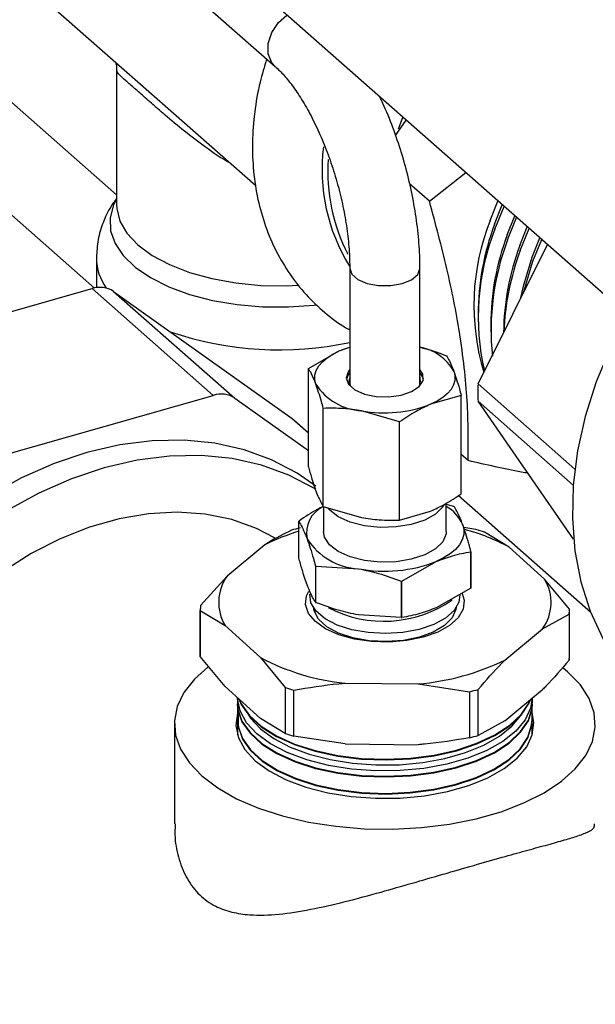
# Model space of a CAD drawing. Extents: x 19.1 to 29.8, y 0.6 to 8.7.
# Drawn here: x 27.1 to 27.2, y 4.7 to 4.8 of the extents above; entities that cross this region are included whole.
import ezdxf

# ---------------------------------------------------------------- set-up
doc = ezdxf.new("R2010")
doc.units = 0
doc.header["$MEASUREMENT"] = 0
doc.layers.get('0').update_dxf_attribs({"linetype": 'CONTINUOUS'})
doc.layers.add('D7', color=7, linetype='CONTINUOUS')

# ---------------------------------------------------------------- blocks, each defined once
blk = doc.blocks.new('A$C531A1E5B')
at = {"color": 7, "linetype": 'CONTINUOUS'}
for p, q in [((6.296752482586747, 1.007281174871707), (6.267958006266589, 1.032636936951505)), ((6.29518351269305, 1.000670910206374), (6.261964445935355, 1.029922866166817)), ((6.281439418399195, 1.030126803478336), (6.306635278267017, 1.007939901341224)), ((6.296320572637974, 1.026684566582109), (6.308001126482743, 1.016398936068985)), ((6.337865090051046, 0.9944806883712616), (6.308356322443238, 1.020465439141258)), ((6.296752482586747, 1.016122552956165), (6.296752482586747, 1.006582539284924)), ((6.316550960260763, 1.011504725684375), (6.31730269024326, 1.012587470780467)), ((6.318964449815532, 1.00682762732092), (6.321531208362636, 1.008863933731455)), ((6.318964449815532, 1.00682762732092), (6.317551455719986, 1.008071877839956)), ((6.323267607769772, 1.005467248439562), (6.323822117982196, 1.006846610734708)), ((6.323574990765685, 1.005196573952375), (6.32412950097811, 1.006575936247522)), ((6.323610394650025, 1.00485977327137), (6.324261791713646, 1.006459444029424)), ((6.324473394496628, 1.004438682638419), (6.325017456891878, 1.005794022430564)), ((6.324508798380954, 1.004101881957414), (6.325149597883602, 1.00567766207346)), ((6.325371798227557, 1.003680791324459), (6.325905429948712, 1.005012093517813)), ((6.325407202111897, 1.003343990643454), (6.326037419665091, 1.004895866370344)), ((6.322405804317064, 0.9938618960562735), (6.327331318962585, 1.003756488026458)), ((6.326270201958501, 1.002922900010503), (6.326793420327441, 1.004230149351788)), ((6.32630560584284, 1.002586099329498), (6.326925257215173, 1.004114056781752)), ((6.295318174544981, 1.002770813378831), (6.295318174544981, 1.00069406942383)), ((6.313304317700862, 1.002071748721381), (6.313304317700862, 0.9938182675934613)), ((6.318284553957007, 0.9938182675934613), (6.318284553957007, 1.002071748721381)), ((6.277070398337877, 0.9955355171634395), (6.295009125310905, 1.000628405393471)), ((6.295009125310905, 1.000628405393471), (6.303615849196511, 0.9930495197522227)), ((6.296540291433978, 1.00043148474106), (6.305147015319598, 0.9928525990998089)), ((6.296540291433978, 1.00043148474106), (6.309224886922458, 0.9914001834628081)), ((6.322417795171283, 0.9987793060881955), (6.322422059522843, 0.9982698200599849)), ((6.323319583891212, 0.9980401863467918), (6.323323848242772, 0.9975307003185776)), ((6.310372724915332, 0.9949557616376481), (6.312558294385234, 0.9962010873976581)), ((6.312558294385234, 0.9962010873976581), (6.313304317700862, 0.9964676587536232)), ((6.310372724915332, 0.9879871264621976), (6.310372724915332, 0.9949557616376481)), ((6.318487469538617, 0.9945585297698756), (6.318284553957007, 0.9948788864555418)), ((6.318487469538617, 0.9943428792141411), (6.318284553957007, 0.9946632358998109)), ((6.318301405391402, 0.9943255925958034), (6.318284553957007, 0.9943670887250313)), ((6.318334128836078, 0.9939788225976081), (6.318301405391402, 0.9943255925958034)), ((6.318525063535681, 0.994200503434751), (6.318487469538617, 0.9943428792141411)), ((6.329279620482332, 0.987808969608551), (6.322405804317064, 0.9938618960562735)), ((6.285677122223483, 0.9879566315221915), (6.303615849196511, 0.9930495197522227)), ((6.305147015319598, 0.9928525990998089), (6.310372724915332, 0.9891319477164373)), ((6.321216146742536, 0.9930386314059483), (6.319030577272621, 0.9924155700323034)), ((6.321216146742536, 0.9860699962304977), (6.321216146742536, 0.9930386314059483)), ((6.322405804317064, 0.9926353450526975), (6.329167919942797, 0.9866807795639687)), ((6.329193794894216, 0.9828536132923489), (6.322405804317064, 0.9926353450526975)), ((6.31142329688911, 0.9851601742126981), (6.31142329688911, 0.9921288093881451)), ((6.316845007802719, 0.9911702442722934), (6.314134152345922, 0.9919606590234018)), ((6.309224886922458, 0.9914001834628081), (6.309339370227285, 0.9913094287406992)), ((6.309224886922458, 0.9914001834628081), (6.310372724915332, 0.9903894233875157)), ((6.310372724915332, 0.9903994800643368), (6.309339370227285, 0.9913094287406992)), ((6.316845007802719, 0.9842016090968464), (6.316845007802719, 0.9911702442722934)), ((6.321701306975747, 0.9884242080389463), (6.321216146742536, 0.9888514291249351)), ((6.330412557831771, 0.9776408768502556), (6.32099743000402, 0.985931624648444)), ((6.31142329688911, 0.9851601742126981), (6.314134152345922, 0.9843697594615861)), ((6.311436729104805, 0.9851562577289172), (6.311436729104805, 0.983387784572642)), ((6.320697690865295, 0.9851526117027056), (6.32005944465201, 0.9853382063395308)), ((6.320152142553063, 0.983387784572642), (6.320152142553063, 0.9853968518520233)), ((6.316845007802719, 0.9842016090968464), (6.319030577272621, 0.9848246704704877)), ((6.309687484286023, 0.9815234418616186), (6.309687484286023, 0.9841101799495924)), ((6.322260543312332, 0.9835233202421279), (6.321389582509589, 0.9836624452154261)), ((6.311510064018059, 0.9829897374398548), (6.311436729104805, 0.983387784572642)), ((6.324628763263014, 0.9822648410680195), (6.322865415336047, 0.983340702150592)), ((6.307274177492239, 0.982435177997008), (6.304596893395164, 0.9802182368436867)), ((6.327129975929417, 0.9799970724707521), (6.324628763263014, 0.9822648410680195)), ((6.321886620207202, 0.9819533578091466), (6.321886620207202, 0.9793666197211728)), ((6.321901387371845, 0.979387500748544), (6.321901387371845, 0.9819742388365178)), ((6.310862397374571, 0.9809486419669504), (6.310862397374571, 0.9783619038789766)), ((6.310891180792574, 0.9783450689954307), (6.310891180792574, 0.9809318070834081)), ((6.310891180792574, 0.9809318070834081), (6.31392288127271, 0.9807413739128101)), ((6.316998132335478, 0.9798638365268708), (6.319442376271333, 0.9812541723475938)), ((6.304596893395164, 0.9802182368436867), (6.302709415602543, 0.9781323901082999)), ((6.328893323856384, 0.9778753925296861), (6.327129975929417, 0.9799970724707521)), ((6.316954581752832, 0.9798597903830419), (6.316954581752832, 0.9772730522950681)), ((6.316998132335478, 0.9772770984388934), (6.316998132335478, 0.9798638365268708)), ((6.321886620207202, 0.9793666197211728), (6.319442376271333, 0.9779762839004462)), ((6.310551493639103, 0.9783197505429087), (6.310467925417477, 0.9789351265634814)), ((6.302695194342284, 0.9778272781614668), (6.302695194342284, 0.9745600859052885)), ((6.302695547801484, 0.9745119715370656), (6.302695547801484, 0.9777791637932438)), ((6.302695547801484, 0.9777791637932438), (6.304458895728452, 0.9767033027106713)), ((6.316954581752832, 0.9772730522950681), (6.31392288127271, 0.9774634854656625)), ((6.32699197826269, 0.9764821383377331), (6.328879456055326, 0.9775221662146336)), ((6.328879456055326, 0.9775221662146336), (6.328879456055326, 0.9742549739584554)), ((6.328893677315584, 0.9745600859052885), (6.328893677315584, 0.9778272781614668)), ((6.304458895728452, 0.9767033027106713), (6.306960108394854, 0.9744355341134039)), ((6.324314694165629, 0.9742651971844154), (6.32699197826269, 0.9764821383377331)), ((6.304458895728452, 0.9723902915960032), (6.302695547801484, 0.9745119715370656)), ((6.306960108394854, 0.9744355341134039), (6.308723456321822, 0.972313854172338)), ((6.328786811213938, 0.9734127613123533), (6.328433101637991, 0.973708161629883)), ((6.304458895728452, 0.9723902915960032), (6.306960108394854, 0.9701225229987358)), ((6.308723456321822, 0.972313854172338), (6.308723456321822, 0.9690466619161597)), ((6.31297915406514, 0.9726183123043732), (6.318157650828617, 0.9725674848604271)), ((6.318157650828617, 0.9725674848604271), (6.32180847654822, 0.9720087422255048)), ((6.305335939691041, 0.9715951042121063), (6.305335939691041, 0.9712688421389082)), ((6.309328328345536, 0.9688640438246274), (6.309328328345536, 0.9721312360808056)), ((6.32180847654822, 0.9720087422255048), (6.32180847654822, 0.9687415499693266)), ((6.322427216372994, 0.9689121581928468), (6.322427216372994, 0.9721793504490286)), ((6.324314694165629, 0.9699521860697473), (6.32699197826269, 0.972169127223065)), ((6.305306328538798, 0.9711573974250989), (6.30530802274486, 0.9711104561986801)), ((6.326252931966827, 0.9712688421389082), (6.326252931966827, 0.9715571555054225)), ((6.326280848913008, 0.9711104561986801), (6.326282543119071, 0.9711573974250989)), ((6.305335939691041, 0.9708112069757497), (6.305335939691041, 0.9689386975542007)), ((6.326252931966827, 0.9689386975542007), (6.326252931966827, 0.9708112069757462)), ((6.300853727060506, 0.9697241653613737), (6.300853727060506, 0.9626444865902783)), ((6.308723456321822, 0.9690466619161597), (6.306960108394854, 0.9701225229987358)), ((6.324314694165629, 0.9699521860697473), (6.322427216372994, 0.9689121581928468)), ((6.31297915406514, 0.9683053011897051), (6.309328328345536, 0.9688640438246274)), ((6.31297915406514, 0.9683053011897051), (6.318157650828617, 0.968254473745759))]:
    blk.add_line(p, q, dxfattribs=at)
at = {"color": 7, "linetype": 'CONTINUOUS', "flags": 128}
for points in [[(6.308001092096852, 1.016398966349406), (6.307771488054151, 1.016657110506827), (6.30751427724244, 1.017287866676597), (6.30751427724244, 1.018036813196918), (6.307771488054151, 1.018813616064158), (6.308254886257664, 1.019524581388147), (6.308839721692969, 1.020039768737345)], [(6.316753392518656, 1.01196931073893), (6.317024268157944, 1.012653384583949), (6.317079286482958, 1.012784195059488)], [(6.296752482586747, 1.006988166798415), (6.296541646796776, 1.006570824190312), (6.296294732273118, 1.005661153614248), (6.296328432607645, 1.004743298329185), (6.296641957893108, 1.003838772085064), (6.297227959362537, 1.002968776210409), (6.298072701638141, 1.002153702671148), (6.299156384676984, 1.001412656100218), (6.300453607867105, 1.000763006001158), (6.301933965396408, 1.000219979621669), (6.303562758939087, 0.9997963050398404), (6.305301810955008, 0.9995019128287836), (6.307110359538889, 0.9993437032924071), (6.308946013844754, 0.9993253847281522), (6.310765747691512, 0.9994473865076401), (6.310948772480565, 0.9994676326495515)], [(6.296752482586747, 1.006582539284924), (6.296764229471442, 1.006322550599638), (6.296987187446113, 1.005426053133345), (6.297487886641242, 1.004558032194264), (6.298253998180904, 1.003739861338705), (6.299266657856442, 1.002991686648492), (6.30050093062578, 1.002331930667545), (6.301926424597063, 1.001776838777719), (6.303508039377739, 1.001340079183585), (6.305206830362856, 1.001032406355872), (6.306980967680367, 1.00086139622071), (6.30878676618152, 1.000831259615175), (6.309678083786288, 1.000868795015244)], [(6.325448606435593, 0.9999744117171865), (6.325653412010247, 1.000899407550577), (6.326270201958501, 1.002922900010503)], [(6.325632007811613, 1.000342836524158), (6.325672071456459, 1.000507673671674), (6.32630560584284, 1.002586099329498)], [(6.313304317813994, 1.002071373410821), (6.313448431172382, 1.001654330932105), (6.31387544314908, 1.001278313880576), (6.314533913964276, 1.000997996780701), (6.315344422319676, 1.000847190011761), (6.316209208945772, 1.000844083095764), (6.317023967812595, 1.000989050772631)], [(6.317023967812595, 1.000989050772631), (6.31769042697622, 1.001264607801041), (6.318128201625633, 1.001637517936572), (6.318284489677247, 1.002062802713315), (6.318284553792601, 1.002072201150845)], [(6.333064869681827, 0.9988829087197715), (6.333018327205444, 0.9988010744471509), (6.331798897577805, 0.9964324227384331), (6.33079473868883, 0.994010738439794), (6.330016494872559, 0.9915616920072416), (6.329472415707038, 0.9891112439422152), (6.329168268566768, 0.9866853696037978), (6.329107277487118, 0.9843097838634698), (6.329290088988692, 0.9820096685210515), (6.329714765224104, 0.9798094053713768), (6.330376804519595, 0.9777323177511903), (6.331269189093966, 0.9758004233059836), (6.332382459448688, 0.9740342005974831), (6.333704814641088, 0.9724523720257743), (6.334621956048828, 0.9715731449391463)], [(6.310898010902228, 0.9938534177060809), (6.310821144892664, 0.9941768653834089), (6.310829373269875, 0.9945025624347927), (6.310922555244055, 0.9948249360933801), (6.31109909644578, 0.9951384704564887), (6.311355976206137, 0.9954378008642415), (6.311688799241217, 0.9957178056903757), (6.312091870856626, 0.9959736939746762), (6.312558294385234, 0.9962010873976581)], [(6.312558294385234, 0.9962010873976581), (6.313080089191182, 0.9963960951948074), (6.313304317700862, 0.996464834272313)], [(6.313304317700862, 0.9948788864555418), (6.313187818290523, 0.9947291546414192), (6.313055768108704, 0.9942831694663887), (6.313220495069167, 0.9938399106863329), (6.313664148449767, 0.9934474122679298), (6.314338651522725, 0.9931482075050653), (6.315170911414064, 0.9929747198764254), (6.316070739850737, 0.9929457494585208), (6.316940626459349, 0.9930644356456462), (6.317686305528177, 0.9933179169478237), (6.31822697115971, 0.9936787247327956), (6.318504033843475, 0.994107759878549), (6.318487469538617, 0.9945585297698756), (6.318487469538617, 0.9945585297698756)], [(6.313304317700862, 0.9946632358998109), (6.313187818290523, 0.9945135040856847), (6.313063808122187, 0.9942005034347616)], [(6.32069086075564, 0.9947632397238806), (6.320767726765204, 0.9944397920465491), (6.320759498387993, 0.9941140949951688), (6.320666316413813, 0.9937917213365814), (6.320489775212089, 0.9934781869734728), (6.320232895451731, 0.99317885656572), (6.319900072416637, 0.9928988517395858), (6.319497000801242, 0.9926429634552854), (6.319030577272621, 0.9924155700323034)], [(6.313304317700862, 0.9943670887250349), (6.313244985151194, 0.9940692571860126), (6.313321432448994, 0.9937819744382175)], [(6.310902583001003, 0.9866045242977428), (6.309570492209978, 0.987525247781889), (6.30775619978143, 0.9884733147944758), (6.305798274582123, 0.9891837219038067), (6.303718168050274, 0.9896486857409315), (6.301538670268336, 0.9898631120647465), (6.299283660270099, 0.9898246515755815), (6.296977844416979, 0.9895337256545993), (6.294646485709997, 0.9889935217470729)], [(6.294646485709997, 0.9889935217470729), (6.292315127003029, 0.9882099584400592), (6.290009311149909, 0.9871916206171178), (6.287754301151672, 0.9859496654005397), (6.28557480336972, 0.9844976999115751), (6.28349469683787, 0.9828516321879626), (6.281536771638578, 0.9810294968921447), (6.279722479210015, 0.9790512577197283), (6.278071697319724, 0.9769385886730575), (6.276602512279545, 0.974714636596314), (6.275331020788208, 0.9724037675738444), (6.274271153572563, 0.9700312999702341), (6.273434522759636, 0.9676232270370235), (6.272830294651691, 0.9652059321251905), (6.272465089298301, 0.9628058996236355), (6.272342907965758, 0.9604494247906921), (6.272465089298301, 0.9581623256577494), (6.272830294651691, 0.955969660161518), (6.273434522759636, 0.9538954516040121), (6.274271153572563, 0.9519624254482508), (6.275331020788208, 0.9501917603333041), (6.276602512279545, 0.948602856036711), (6.27769629660262, 0.9475325636235539)], [(6.310900603848914, 0.9863803610100952), (6.310800024193647, 0.9864425498331393), (6.308985731765084, 0.987390616845726), (6.307027806565777, 0.988101023955057), (6.304947700033928, 0.9885659877921817), (6.30276820225199, 0.9887804141159968), (6.300513192253753, 0.9887419536268318), (6.298207376400633, 0.9884510277058496), (6.295876017693665, 0.9879108237983232), (6.293544658986683, 0.9871272604913095), (6.291238843133563, 0.9861089226683681), (6.288983833135326, 0.98486696745179)], [(6.320008749173574, 0.9853004870239843), (6.319902857789195, 0.9851284529064124), (6.319386867843185, 0.9846215345767639), (6.318626059592169, 0.9841986630828892), (6.317672280861167, 0.9838886564182729), (6.316590530094508, 0.9837126410247983), (6.315454526819259, 0.9836826120606439), (6.314341687781287, 0.983800615950102), (6.31332785112199, 0.9840586109231104), (6.312482108134255, 0.9844390150486149), (6.311862094805015, 0.984915904414116), (6.311743248456473, 0.9850520989615745)], [(6.308017138356369, 0.9829225620776789), (6.306694713772025, 0.9835998167954045), (6.304926787584058, 0.9842294067422834), (6.303040870769188, 0.9846174221072204), (6.301061549137266, 0.9847588045165416), (6.299014626172713, 0.9846517108343278), (6.296926786646758, 0.9842975371904998), (6.294825248740558, 0.9837009007801498), (6.292737409214602, 0.9828695796713198), (6.290690486250064, 0.9818144114060097), (6.288711164618128, 0.9805491517162253)], [(6.321313930827564, 0.9839005830074257), (6.321400578036851, 0.9835359766131546), (6.321391302598634, 0.983168834611984), (6.321286263218234, 0.9828054389053449), (6.321087257148598, 0.9824520072945262), (6.320797689438727, 0.9821145870923864), (6.320422514672423, 0.9817989516521308), (6.319968152193972, 0.9815105015836494), (6.319442376271333, 0.9812541723475938)], [(6.320152142553063, 0.983387784572642), (6.320138865568104, 0.9832178300678045), (6.319902857789195, 0.9826614105488218), (6.319386867843185, 0.9821544922191734), (6.318626059592169, 0.9817316207252986), (6.317672280861167, 0.9814216140606824), (6.316590530094508, 0.9812455986672077), (6.315454526819259, 0.9812155697030569), (6.314341687781287, 0.9813335735925115), (6.31332785112199, 0.9815915685655199), (6.312482108134255, 0.9819719726910243), (6.311862094805015, 0.9824488620565255), (6.311510064018059, 0.9829897374398548)], [(6.321287438911718, 0.9789805963809002), (6.32142170489761, 0.9785055795686013), (6.321349773449448, 0.9778755909828902), (6.320999274175911, 0.9772694006528404), (6.320387782574151, 0.9767174054928311), (6.319545961386446, 0.9762472848451118), (6.318516023042271, 0.9758826125220139), (6.317349612950871, 0.9756416747165559), (6.31610521978471, 0.9755365530563722), (6.314845242613295, 0.9755725187804565), (6.313632861953202, 0.9757477684172216), (6.31252887163317, 0.9760535142181013), (6.311588630337731, 0.9764744248119541), (6.310859285691542, 0.9769893939840415), (6.310377410080626, 0.9775725990297452), (6.310167166760259, 0.9781947956128221), (6.31023909820842, 0.9788247841985296), (6.31039312719259, 0.9791546453045363)], [(6.32112454513382, 0.9788897136296306), (6.32105438922806, 0.9783679882238907), (6.320710187054409, 0.9777733035774823), (6.320100975459802, 0.9772343379746751), (6.319259597198986, 0.9767801471906203), (6.318231411191796, 0.9764352167680528), (6.317071847211999, 0.9762181419953357), (6.315843417653902, 0.9761406254296539), (6.314612347472924, 0.9762068460091236), (6.313445003981208, 0.9764132337651681), (6.312404318968525, 0.9767486622804356), (6.311546396033286, 0.9771950485168475), (6.310917486022994, 0.9777283276768571), (6.310551493639103, 0.9783197505429087)], [(6.318242285612449, 0.9758868981045943), (6.317108887781991, 0.975658485035428), (6.315899098781863, 0.9755723291622722), (6.314683227151342, 0.9756334375513198), (6.31353193493009, 0.975838258805112), (6.312512131037217, 0.9761748894568782), (6.311683082768148, 0.976623765756738), (6.311092971394807, 0.9771588006457392), (6.310776092045252, 0.9777488998409147), (6.310728752898989, 0.9780147345918593)], [(6.32086011875888, 0.9780147345918593), (6.320838011062399, 0.977852799683081), (6.320570128252264, 0.9772566622067416), (6.320024699557415, 0.9767099016783582), (6.319233423311069, 0.976244293832444), (6.318242285612449, 0.9758868981045943)], [(6.303232235998102, 0.9737681706133898), (6.302275044928017, 0.9729042144243323), (6.301534932014697, 0.9719541501973517), (6.301060446677418, 0.9709625455721707), (6.300860427680256, 0.9699478722667685), (6.30093860099867, 0.9689290317249899), (6.301293510411647, 0.9679250030184043), (6.301918544628357, 0.9669544893021254), (6.302802060443931, 0.9660355694103977), (6.30392759963042, 0.965185361082149), (6.305274195522365, 0.9644197020898737), (6.306816763586149, 0.963752855211915), (6.308526568697424, 0.9631972425438882), (6.310371760422022, 0.9627632140985405), (6.312317966329353, 0.9624588550045949), (6.314328932285726, 0.9622898348960973), (6.316367197800282, 0.9622593022978769), (6.318394793843005, 0.9623678259744644), (6.320373950135995, 0.9626133843351035), (6.322267798742224, 0.9629914030921469), (6.324041060845452, 0.963494840471391), (6.325660703927831, 0.9641143183870007), (6.327096557103225, 0.9648382971375042), (6.328321873143715, 0.9656532903685999), (6.329313826729852, 0.9665441162984187), (6.330053939643172, 0.9674941805253994), (6.33052842498045, 0.9684857851505804), (6.330728443977613, 0.9695004584559825), (6.330650270659198, 0.9705192989977611), (6.330295361246208, 0.9715233277043467), (6.329670327029511, 0.9724938414206257), (6.328786811213938, 0.9734127613123533), (6.328786811213938, 0.9734127613123533)], [(6.305328034978508, 0.9716022711591954), (6.305347647014138, 0.9707774739422597), (6.30564634691023, 0.9699242038305691), (6.306221860217924, 0.9691071534045541), (6.307058488434457, 0.9683486096699419), (6.308133410522991, 0.9676692637224455), (6.309417305411067, 0.9670876463485811), (6.310875151793006, 0.9666196225541483), (6.31246718341982, 0.9662779588082131), (6.314149973818864, 0.9660719748071109), (6.315877620854756, 0.9660072892574334), (6.317602998819986, 0.9660856666123507), (6.319279043901382, 0.966304968941941), (6.320860037958262, 0.9666592142503276), (6.322302855594096, 0.9671387396489415), (6.323568140504925, 0.9677304649349487), (6.324621379016726, 0.9684182493850528), (6.325433841528486, 0.9691833320323759), (6.325983366180814, 0.9700048434167172), (6.326254963373707, 0.970860374849039), (6.32626527394995, 0.971567375358557)], [(6.326252931966827, 0.9716111077240441), (6.326143218174728, 0.9708556533201147), (6.325753386855986, 0.9700142799384679), (6.325091901314273, 0.9692164638561884), (6.324176805150806, 0.9684839674162582), (6.323033059803429, 0.9678367712120775), (6.321691863663723, 0.9672925290689811), (6.320189801066128, 0.9668660864938978), (6.318567844362725, 0.9665690757286285), (6.316870236304261, 0.9664095984525964), (6.315143283213224, 0.9663920047901691), (6.313434091868125, 0.9665167746505894), (6.311789284553321, 0.9667805046373203), (6.310253727324657, 0.9671760008838142), (6.308869306180434, 0.9676924752834459), (6.307673784520567, 0.9683158397609475), (6.306699773059428, 0.9690290905583581), (6.30597384029064, 0.9698127720532348), (6.305515787767739, 0.9706455074572986), (6.305338109969519, 0.9715045819195076), (6.305335939691041, 0.9716111077240441)], [(6.30530802274486, 0.9711104561986801), (6.305349334545774, 0.9707305940871258), (6.305647986191097, 0.9698774618092081), (6.30622340653273, 0.969060543366183), (6.30705989960375, 0.9683021221636352), (6.308134648053759, 0.9676228859549063), (6.309418335546688, 0.9670413625331413), (6.310875946434074, 0.9665734143413616), (6.312467720890602, 0.9662318057863928), (6.314150239458549, 0.9660258550591081), (6.315877607417384, 0.9659611799584695), (6.317602706672098, 0.9660395446526309), (6.319278481012013, 0.9662588115570188), (6.320859219681573, 0.9666129996420594), (6.322301804250522, 0.9670924475801002), (6.323566884772397, 0.9676840772812199), (6.324619953148336, 0.9683717506294265), (6.32543228441822, 0.9691367096884207), (6.325981720302586, 0.9699580883691681), (6.326253273622761, 0.9708134816024341), (6.326280848913008, 0.9711104561986801)], [(6.305424541716214, 0.971514771622612), (6.305604987217542, 0.971103523169738), (6.306182846095304, 0.9702831427616125), (6.307022884085463, 0.9695215074955854), (6.308102187141436, 0.9688393927962693), (6.309391314689428, 0.9682554049745278), (6.310855102690404, 0.9677854736957947), (6.312453622823519, 0.9674424174603331), (6.31414327162657, 0.9672355939479615), (6.315877959884808, 0.9671706447649591), (6.317610369824514, 0.9672493415557177), (6.319293245818621, 0.9674695376769371), (6.320880683396929, 0.9678252267524421), (6.322329381400429, 0.9683067065114592), (6.323599823124077, 0.9689008434412898), (6.324657354229437, 0.9695914310352869), (6.325473128024747, 0.9703596318641132), (6.326024892327403, 0.9711844914117087), (6.32614815513309, 0.9714703944198604)], [(6.305448013139589, 0.9714934908424624), (6.305603347936675, 0.9711502651910955), (6.306181299780498, 0.9703297527999801), (6.307021472916155, 0.9695679950018921), (6.308100949610669, 0.968885770563805), (6.309390284553793, 0.9683016887899676), (6.310854308049336, 0.9678316819085779), (6.312453085352736, 0.9674885704821499), (6.314143005986885, 0.9672817136959644), (6.315877973322166, 0.9672167540639194), (6.317610661972402, 0.9672954635154376), (6.31929380870799, 0.9675156950618629), (6.320881501673632, 0.9678714413607068), (6.322330432744003, 0.9683529985803006), (6.323601078856619, 0.9689472310950187), (6.324658780097828, 0.9696379297909097), (6.325474685135013, 0.9704062542080649), (6.326026538205646, 0.9712312464592578), (6.326123979725843, 0.9714503758288906)], [(6.305335939691041, 0.9705096331685503), (6.305329559857178, 0.9704880945247538), (6.305220809910189, 0.9696164445402182), (6.305400480914876, 0.9687477328988763), (6.305863671914587, 0.9679056557897425), (6.306597748266334, 0.9671131828812207), (6.307582686280803, 0.9663919307684345), (6.308791619416503, 0.9657615733288587), (6.310191571128961, 0.9652393050702202), (6.311744354384864, 0.9648393721091679), (6.313407613304783, 0.9645726835743282), (6.315135978521177, 0.9644465140337317), (6.316882304736446, 0.9644643050635402), (6.318598956723797, 0.964625571370842), (6.320239108691972, 0.9649259140311663), (6.321758021570837, 0.9653571404796679), (6.323114263376574, 0.9659074879829568), (6.324270839368175, 0.9665619444957976), (6.325196201167564, 0.9673026581505546), (6.325865107317078, 0.9681094242096222), (6.32625931180069, 0.9689602361979972), (6.326368061747679, 0.9698318861825328), (6.326252931966827, 0.9705096331685503)], [(6.305375602169441, 0.9703923717916609), (6.305391911623907, 0.9695477971483939), (6.305689345883785, 0.9686981424700392), (6.306262420655351, 0.9678845540091245), (6.307095503952745, 0.9671292243379952), (6.3081658714353, 0.9664527568810826), (6.309444326268327, 0.9658736039071947), (6.310895995536676, 0.9654075631997152), (6.312481281486903, 0.9650673471342728), (6.314156941650843, 0.9648622359182539), (6.315877268387332, 0.9647978244509439), (6.317595335667555, 0.9648758697092639), (6.319264279094774, 0.965094242822019), (6.320838574242906, 0.9654469871399449), (6.322275278444188, 0.965924480717586), (6.323535202153231, 0.9665136987748788), (6.324583977935625, 0.9671985689791924), (6.325392997921959, 0.9679604098566834), (6.325940194155983, 0.9687784403741801), (6.326210640550862, 0.969630346791611), (6.326238103436715, 0.9699261108385038)], [(6.30610913450608, 0.9703672936689713), (6.306266119919748, 0.9701358571428642), (6.306970447546625, 0.9693754995020036), (6.307915470571409, 0.9686834764068948), (6.309075411229507, 0.9680786644436061), (6.310418629363475, 0.9675775613058661), (6.311908485484132, 0.9671938357809964), (6.313504340200289, 0.9669379549010131), (6.315162662755363, 0.9668168984292969), (6.31683821843297, 0.9668339684708194), (6.318485302442078, 0.9669886993993515), (6.320058986624552, 0.9672768705585106), (6.321516344978171, 0.967690621390286), (6.322817624566092, 0.96821866585055), (6.323927329873364, 0.9688466002629426), (6.324815191031966, 0.9695572962135905), (6.325456989503998, 0.9703313677696102), (6.325479733706423, 0.9703672881565772)], [(6.305352462427201, 0.9698791696120814), (6.305393599155543, 0.9695009172932636), (6.305690985164652, 0.9686514004486781), (6.306263966970157, 0.9678379439707534), (6.307096915122038, 0.967082736831685), (6.308167108966067, 0.9664063791135469), (6.309445356403963, 0.9658273200917549), (6.310896790177743, 0.965361354986932), (6.312481818957686, 0.965021194112456), (6.314157207290528, 0.9648161161702511), (6.31587725494996, 0.9647517151519835), (6.317595043519667, 0.964829747749544), (6.319263716205406, 0.9650480854370933), (6.320837755966203, 0.9654007725316802), (6.322274227100628, 0.9658781886487446), (6.323533946420703, 0.9664673111211464), (6.324582552067234, 0.9671520702235696), (6.325391440811693, 0.9679137875127282), (6.325938548277755, 0.9687316853266275), (6.326208950799931, 0.9695834535450025), (6.326236409230653, 0.9698791696120814)]]:
    blk.add_lwpolyline(points, dxfattribs=at)
at = {"color": 7, "linetype": 'CONTINUOUS'}
for centre, radius, start, end in [((6.324511796476905, 1.009107054236086), 0.01317741285104631, 173.0577770512722, 211.4969324483223), ((6.324713081249307, 1.008985692672681), 0.01297468900913688, 176.3959498420242, 207.1319480571389), ((6.33841149535359, 0.9994382744778001), 0.01629987294990773, 158.2918704241589, 196.9338523937315), ((6.340653017707844, 0.9988040043029898), 0.01823523926246159, 159.4783478646847, 180.0776027054745), ((6.339513849108066, 0.9986047370674029), 0.01708933414771462, 158.5296380450444, 192.9305672312418), ((6.341501465378279, 0.9980648123152065), 0.01818189816405042, 159.4783478646969, 180.0776027054615), ((6.341309533586887, 0.9977059179695864), 0.01797701473530279, 159.1583968757984, 185.9798999696463), ((6.342411399550294, 0.9973104120887868), 0.01819147450988694, 159.5013766625707, 179.3765781503582), ((6.343359647849944, 0.9967029198428001), 0.01914142443384865, 159.6992715582917, 177.4950578599602), ((6.298949645067587, 1.002814003510011), 0.003631491839735781, 180.3772661169949, 216.2721742142909), ((6.295570365518522, 0.9989410672548367), 0.001778229615298147, 56.94494202549183, 108.3980896776673), ((6.308316371730562, 1.020354570159569), 0.02407050102935657, 251.2119178530385, 281.9596247709237), ((6.317730688320587, 0.9931293517627466), 0.003381155233768369, 28.89681018663885, 80.57191215969134), ((6.314349285168994, 0.9960413554970522), 0.004086363400583542, 212.3726831280699, 266.9821812939343), ((6.343131951685571, 0.9932486205544855), 0.02073521862874718, 178.3051433631615, 181.6948566368382), ((6.304177089404128, 0.991362181613578), 0.001778229615310107, 56.94494202560501, 108.3980896774489), ((6.315778732519867, 1.00083799350805), 0.009028383659375964, 259.5045958290708, 291.1112612321897), ((6.312271119238524, 0.9832913952835298), 0.002039148060851419, 115.1914395969787, 191.7831055701102), ((6.31885934303687, 0.982797089853122), 0.00269122618221048, 24.20694538737082, 61.29006107255302), ((6.317925367250048, 0.9803796117311485), 0.005519719825873943, 59.50436737842174, 59.85049704363585), ((6.314688860231946, 0.964637141179356), 0.0196321846966412, 104.4787749722153, 106.3520155687583), ((6.311728173841225, 0.9826826565389695), 0.002490429069166829, 144.4376662571494, 145.0260598593431), ((6.317825338058263, 0.9698048420943302), 0.01419641394651839, 61.36451830940936, 75.13900835764585), ((6.317150423973224, 0.9655044155178949), 0.01872950205213207, 72.23382720924623, 74.1667873016288), ((6.313709655998586, 0.9698547649992868), 0.01413089433824793, 106.5371360822808, 117.0919000253466), ((6.314165389747508, 0.9853413390127308), 0.004606353143304662, 212.3726831280487, 266.9821812939604), ((6.319860697757839, 0.9834017622886968), 0.002490429141178329, 324.4376662664178, 325.0260598516353), ((6.313663504467407, 0.9857048071569032), 0.005519719943954259, 239.5043673823652, 239.850497040139), ((6.31577673427379, 0.9907483492106302), 0.01017724548003005, 259.5045958290708, 291.1112612322032), ((6.307180741505626, 0.9783566179852663), 0.003184634332534597, 144.2278880316101, 211.2755126332161), ((6.324408130152229, 0.9783437571961571), 0.003184634332537566, 324.2278880315974, 31.27551263315028), ((6.315824018211195, 0.9922649878658625), 0.01245660862793219, 275.207338878554, 275.4085181842912), ((6.319860697792102, 0.9808150241764864), 0.002490429099208916, 324.4376662614589, 325.0260598566059), ((6.305977764799117, 0.977827188075949), 0.003282568316323351, 174.6651281247318, 180.8382725401537), ((6.313663504458198, 0.9831180690529102), 0.005519719925474341, 239.5043673804691, 239.8504970394036), ((6.315718354529302, 0.9854941397957653), 0.00847973947411432, 242.2697514103638, 304.859708089807), ((6.325611106858368, 0.9778273682470058), 0.003282568316701929, 354.6651281249607, 0.8382725396673292), ((6.315824018216667, 0.9896782497226724), 0.01245660857244786, 275.2073388765468, 275.4085181831842), ((6.314667448096479, 0.9890871449327499), 0.01655514375889469, 242.2538152669862, 264.1467992438951), ((6.325611106858368, 0.9745601759908276), 0.003282568316698356, 354.6651281249476, 0.8382725396607114), ((6.31670310588482, 0.9898562803379072), 0.01734987464092319, 274.8090964909724, 296.0216940499722), ((6.31443844768615, 0.9901501408100124), 0.01872950205733135, 252.2338272094914, 254.1667873013451), ((6.316900011428366, 0.9910174151346922), 0.01963218468742783, 284.4787749718006, 286.3520155692316), ((6.314438447685866, 0.9868829485528714), 0.01872950205632749, 252.233827209423, 254.1667873013721), ((6.316900011425979, 0.9877502228871577), 0.01963218469639275, 284.4787749722294, 286.3520155687992)]:
    blk.add_arc(centre, radius, start, end, dxfattribs=at)
for points, knots in [([(6.29666134487443, 1.016722720632341), (6.296664420023184, 1.016715236297131), (6.296708796164999, 1.016607233092319), (6.296779527140991, 1.016368892166152), (6.296745823651769, 1.01614860932952), (6.296742382219058, 1.016126116448909)], [0, 0, 0, 0, 0.06266486446959287, 0.9042895596604141, 1, 1, 1, 1]), ([(6.307403417344325, 1.016925265165504), (6.307237025714635, 1.01637786040007), (6.306855805156012, 1.015123699052808), (6.306519411693166, 1.0131468684176), (6.30635866749919, 1.011029401160158), (6.306437371462557, 1.008955391400924), (6.306747221367239, 1.006953692844977), (6.307286442386705, 1.005051753092374), (6.308045313075191, 1.003275162142213), (6.309012119324628, 1.001648790041841), (6.310166783140879, 1.000185481782388), (6.311506528511224, 0.9989247120176792), (6.312563580253958, 0.9980981071742363), (6.313205079937198, 0.9977596424464608), (6.313304317700862, 0.9977072831335221)], [0, 0, 0, 0, 0.07244295769968442, 0.1659743633320667, 0.2593933784033614, 0.3525256700062576, 0.445156134043943, 0.5370645951482597, 0.6280798642323582, 0.7181347491530902, 0.8072991816436973, 0.8957781134189167, 0.9838772376357675, 1, 1, 1, 1]), ([(6.308001126482743, 1.016398936068985), (6.308110018882125, 1.016298873391541), (6.308415304607699, 1.016018342268552), (6.308968618755209, 1.015392014275019), (6.309639859336336, 1.014472180065727), (6.310315381561345, 1.013362701632282), (6.310967432329313, 1.012090357965548), (6.311572119985065, 1.010685899900029), (6.312108635417808, 1.00918620296736), (6.312559927641708, 1.007631081594507), (6.312913454500496, 1.006061864254463), (6.313158025591115, 1.00452454057541), (6.313285402876026, 1.003182281905541), (6.313298724455016, 1.002400141141997), (6.313304317700862, 1.002071748721381)], [0, 0, 0, 0, 0.04603120042927448, 0.129050957645551, 0.2140040041401713, 0.3011021364866362, 0.3898817895598478, 0.4798724127117038, 0.5706545163037766, 0.6618652924782191, 0.7531811781783053, 0.8442007737994703, 0.9345855792115524, 0.9999999999999999, 0.9999999999999999, 0.9999999999999999, 0.9999999999999999]), ([(6.304850195887092, 1.009511804355366), (6.30475019156443, 1.009566669803078), (6.3040521384005, 1.009949643242056), (6.302889245994571, 1.010787137169228), (6.301375904477332, 1.011946021872955), (6.300120790134748, 1.013007394092185), (6.299087513516731, 1.013908677003052), (6.298269299333562, 1.014632087590883), (6.297617062428607, 1.01520327470601), (6.297103937337958, 1.01566325335542), (6.296794224925016, 1.015963632123484), (6.296780453457053, 1.016074700743765), (6.296774394247414, 1.016123569031226)], [0, 0, 0, 0, 0.02221648404973093, 0.1550761663961237, 0.2784048047428372, 0.4015077127878044, 0.4967762188413354, 0.5919294359882686, 0.6871989158287048, 0.7825758156939709, 0.9043370889744287, 1, 1, 1, 1]), ([(6.318284553957007, 1.002071748721381), (6.318280734703826, 1.002374855814107), (6.318269653912616, 1.003254259783542), (6.318147896698342, 1.004768008406902), (6.317881020124538, 1.00660441173779), (6.3174905299499, 1.008451625327801), (6.316988380507603, 1.010284557222768), (6.316374079648746, 1.012066322729076), (6.315849191473653, 1.013395131191754), (6.315506004803503, 1.014083039001886), (6.315428993814869, 1.014237405313732)], [0, 0, 0, 0, 0.07802779260362379, 0.2263818702660479, 0.3735093019931259, 0.5197801242573544, 0.66564692453919, 0.8115237855723775, 0.9577059924830023, 1, 1, 1, 1]), ([(6.296752482586747, 1.007019287879356), (6.296611826713935, 1.006831984101474), (6.296218290370625, 1.00630793315101), (6.295768341824918, 1.005322797341957), (6.295392214918685, 1.004096929801143), (6.295347404242243, 1.003243706214644), (6.295324662658437, 1.002810692093025)], [0, 0, 0, 0, 0.1569923103256485, 0.4392435132507096, 0.71541401176261, 1, 1, 1, 1]), ([(6.321701306975747, 0.9884242080389463), (6.321711423705558, 0.9898032920462576), (6.321726713924285, 0.9918876114355228), (6.321448516587914, 0.9950161771892603), (6.321028281164153, 0.9980969767405163), (6.320251405065441, 1.002028904384602), (6.319396047415815, 1.005218311609383), (6.318964449815532, 1.00682762732092)], [0, 0, 0, 0, 0.2645419563381962, 0.3998233073159293, 0.5350802465335414, 0.7654101182052332, 1, 1, 1, 1]), ([(6.318284553957007, 0.9964623737666436), (6.31842859035374, 0.996430517946699), (6.319063450501297, 0.996290109056936), (6.319685023552189, 0.9960506863740513), (6.320165574768744, 0.9958655836554478)], [0, 0, 0, 0, 0.2268789390641507, 1, 1, 1, 1]), ([(6.320165574768744, 0.9958655836554513), (6.320235033622673, 0.9957506663527482), (6.320407957176094, 0.9954645702367024), (6.320584957072917, 0.9950257796473103), (6.32069086075564, 0.9947632397238806)], [0, 0, 0, 0, 0.4016737601624649, 1, 1, 1, 1]), ([(6.310898010902228, 0.9938534177060809), (6.310792107219505, 0.9941159576295071), (6.310615107322668, 0.9945547482188992), (6.310442183769247, 0.994840844334945), (6.310372724915332, 0.9949557616376481)], [0, 0, 0, 0, 0.5983262398375372, 1, 1, 1, 1]), ([(6.32069086075564, 0.9947632397238806), (6.320822686948581, 0.994374040646651), (6.320999631294505, 0.993851636300267), (6.321172155626719, 0.9932038158895224), (6.321216146742536, 0.9930386314059483)], [0, 0, 0, 0, 0.7450150059531199, 1, 1, 1, 1]), ([(6.31142329688911, 0.9921288093881451), (6.311379305773293, 0.9922939938717228), (6.311206781441079, 0.9929418142824638), (6.311029837095155, 0.9934642186288478), (6.310898010902228, 0.9938534177060774)], [0, 0, 0, 0, 0.254984994046955, 1, 1, 1, 1]), ([(6.314134152345922, 0.9919606590234018), (6.313712375876541, 0.9920218124701137), (6.312798971371258, 0.9921542471548292), (6.311904652390773, 0.99213771019215), (6.31142329688911, 0.9921288093881451)], [0, 0, 0, 0, 0.4617630709363978, 0.9999999999999999, 0.9999999999999999, 0.9999999999999999, 0.9999999999999999]), ([(6.319030577272621, 0.9924155700323034), (6.318690528978173, 0.9922568036127828), (6.317954116051617, 0.9919129770282993), (6.317233090422896, 0.9914301302431454), (6.316845007802719, 0.9911702442722934)], [0, 0, 0, 0, 0.4617630709364249, 1, 1, 1, 1]), ([(6.325954936932767, 0.9875209208598328), (6.325799387837172, 0.9875484030034443), (6.324429219176089, 0.987790482018891), (6.322983182023542, 0.9881264134207264), (6.321701306975747, 0.9884242080389463)], [0, 0, 0, 0, 0.1135255096836557, 1, 1, 1, 1]), ([(6.310372724915332, 0.9879871264621976), (6.310442183769247, 0.9877282343196825), (6.310615107322668, 0.9870837009490927), (6.310792107219505, 0.9865699242341996), (6.310898010902228, 0.9862625181442652)], [0, 0, 0, 0, 0.4016737601624835, 0.9999999999999999, 0.9999999999999999, 0.9999999999999999, 0.9999999999999999]), ([(6.310898010902228, 0.9862625181442652), (6.311029837095155, 0.9859422630156907), (6.311206781441079, 0.9855123990183046), (6.311379305773293, 0.9852317384468385), (6.31142329688911, 0.9851601742126981)], [0, 0, 0, 0, 0.7450150059530697, 0.9999999999999999, 0.9999999999999999, 0.9999999999999999, 0.9999999999999999]), ([(6.319030577272621, 0.9848246704704877), (6.319370625567082, 0.9849834368900119), (6.320107038493639, 0.9853272634744954), (6.32082806412236, 0.9858101102596493), (6.321216146742536, 0.9860699962304977)], [0, 0, 0, 0, 0.4617630709364343, 1, 1, 1, 1]), ([(6.311422816791016, 0.985160988747019), (6.311279050754116, 0.9850917407164133), (6.310698482201396, 0.984812097277878), (6.310129977490568, 0.9844234600620183), (6.309702251450666, 0.9841310609769636)], [0, 0, 0, 0, 0.2476297350814956, 0.9999999999999999, 0.9999999999999999, 0.9999999999999999, 0.9999999999999999]), ([(6.321313930827564, 0.9839005830074257), (6.321194529002234, 0.9841966122193426), (6.320996607131242, 0.984687313725221), (6.320803202312867, 0.9850083961996035), (6.320726474283298, 0.9851357768191633)], [0, 0, 0, 0, 0.6032775697072914, 1, 1, 1, 1]), ([(6.314134152345922, 0.9843697594615861), (6.314555928815288, 0.9843086060148742), (6.315469333320586, 0.9841761713301622), (6.316363652301057, 0.9841927082928379), (6.316845007802719, 0.9842016090968464)], [0, 0, 0, 0, 0.461763070936357, 1, 1, 1, 1]), ([(6.309161655284875, 0.9834752058739049), (6.308612560651348, 0.9832052214467275), (6.307986472374104, 0.9828973800026937), (6.307352180036084, 0.9824857931749733), (6.307274177492239, 0.982435177997008)], [0, 0, 0, 0, 0.8770243006884907, 1, 1, 1, 1]), ([(6.309687484286023, 0.9841101799495924), (6.309764212315606, 0.9839827993300325), (6.309957617133968, 0.9836617168556536), (6.310155539004974, 0.9831710153497752), (6.310274940830304, 0.9828749861378583)], [0, 0, 0, 0, 0.3967224302925921, 1, 1, 1, 1]), ([(6.321901387371845, 0.9819742388365178), (6.321853316208951, 0.9821544734258403), (6.321660356716471, 0.982877941983535), (6.321462497919292, 0.9834620164693497), (6.321313930827564, 0.9839005830074257)], [0, 0, 0, 0, 0.2491256702229131, 1, 1, 1, 1]), ([(6.310274940830304, 0.9828749861378583), (6.310423507922017, 0.9824364195997823), (6.310621366719197, 0.9818523451139676), (6.310814326211677, 0.9811288765562693), (6.310862397374571, 0.9809486419669504)], [0, 0, 0, 0, 0.7508743297770795, 1, 1, 1, 1]), ([(6.310274940830304, 0.9795970976907107), (6.310155539004974, 0.9799436579769498), (6.309957617133968, 0.9805181203863604), (6.309764212315606, 0.9812378922275329), (6.309687484286023, 0.9815234418616186)], [0, 0, 0, 0, 0.6032775697074122, 1, 1, 1, 1]), ([(6.319442376271333, 0.9812541723475938), (6.319828373236014, 0.9814038446547322), (6.320651841699821, 0.9817231487843401), (6.321458225183967, 0.9818734889096312), (6.321886620207202, 0.9819533578091466)], [0, 0, 0, 0, 0.4687452909647626, 1, 1, 1, 1]), ([(6.31392288127271, 0.9807413739128101), (6.314401611870302, 0.9806414190451846), (6.31542299503041, 0.9804281629485878), (6.316423187586061, 0.9800569910126029), (6.316954581752832, 0.9798597903830419)], [0, 0, 0, 0, 0.4687081364731945, 1, 1, 1, 1]), ([(6.310862397374571, 0.9783619038789766), (6.310814326211677, 0.9784403757570956), (6.310621366719211, 0.9787553648870819), (6.310423507922017, 0.979236114869714), (6.310274940830304, 0.9795970976907107)], [0, 0, 0, 0, 0.2491256702229271, 1, 1, 1, 1]), ([(6.31392288127271, 0.9774634854656625), (6.313444112698939, 0.9775634494667287), (6.312422729480794, 0.9777767081447166), (6.31142253749497, 0.9781478814363709), (6.310891180792574, 0.9783450689954307)], [0, 0, 0, 0, 0.4687452909647186, 1, 1, 1, 1]), ([(6.319442376271333, 0.9779762839004462), (6.319056409924151, 0.9778266222611549), (6.318232941507112, 0.9775073155804108), (6.317426557563557, 0.9773569738023333), (6.316998132335478, 0.9772770984388934)], [0, 0, 0, 0, 0.4687081364731297, 1, 1, 1, 1]), ([(6.322427216372994, 0.9721793504490286), (6.322976311006521, 0.9728187282307061), (6.323602399283764, 0.9735477590924226), (6.324236691621785, 0.9741866314139074), (6.324314694165629, 0.9742651971844154)], [0, 0, 0, 0, 0.8770243006884727, 1, 1, 1, 1]), ([(6.328879456055326, 0.9742549739584518), (6.328330361421799, 0.9736155961767743), (6.327704273144555, 0.9728865653150578), (6.327069980806534, 0.972247692993573), (6.32699197826269, 0.972169127223065)], [0, 0, 0, 0, 0.8770243006883746, 1, 1, 1, 1]), ([(6.309328328345536, 0.9721312360808056), (6.310390406436419, 0.9723055083594119), (6.311601408332301, 0.9725042169681366), (6.312828278810166, 0.9726058178632471), (6.31297915406514, 0.9726183123043732)], [0, 0, 0, 0, 0.8770243006884275, 1, 1, 1, 1]), ([(6.32180847654822, 0.9687415499693266), (6.320746398457352, 0.9685672776907204), (6.319535396561456, 0.9683685690819956), (6.318308526083591, 0.9682669681868852), (6.318157650828617, 0.968254473745759)], [0, 0, 0, 0, 0.8770243006883914, 1, 1, 1, 1]), ([(6.300908315444055, 0.9626443647442926), (6.300895913703151, 0.9623057352551996), (6.300863365983453, 0.9614170198897583), (6.301165113446579, 0.960073470794903), (6.301727629548303, 0.9586751464698082), (6.302608652240572, 0.9575452461488005), (6.303695325451393, 0.9567693462215345), (6.304916771266697, 0.9563370804490248), (6.306399218042181, 0.9561193208148886), (6.308255024973185, 0.9561796842975703), (6.310517842698765, 0.9565365001021426), (6.312946473990344, 0.9570921664354728), (6.315375892756457, 0.957746547609279), (6.317729541169861, 0.9584185712189957), (6.31995452419968, 0.9590676287049824), (6.322120371330435, 0.9596943840565331), (6.324086921144534, 0.9602539796710339), (6.325790453073786, 0.960725897500204), (6.327239893427937, 0.9611228180883771), (6.328454859446801, 0.9614590782629158), (6.329479203005526, 0.9617641208876364), (6.330226446107439, 0.9620500969873937), (6.330684822328656, 0.9623147133549317), (6.330681565680557, 0.9625439177260056), (6.330680146876539, 0.9626437737978044)], [0, 0, 0, 0, 0.02656323886646339, 0.06971382970779995, 0.1128088095519527, 0.156340024395221, 0.1998620442953055, 0.237003043601944, 0.2741772333398731, 0.3290479554674043, 0.3839739032492478, 0.4400238771477392, 0.4960375611764943, 0.5432989588829146, 0.590523134897573, 0.6380272164181173, 0.6855181136584448, 0.7282012319293393, 0.7709042606741043, 0.8148889194025034, 0.8588996974364744, 0.9097925632688875, 0.9606998756756985, 1, 1, 1, 1])]:
    blk.add_open_spline(points, degree=3, knots=knots, dxfattribs=at)

msp = doc.modelspace()

# ---------------------------------------------------------------- block references
at = {"layer": 'D7', "color": 7, "linetype": 'CONTINUOUS'}
msp.add_blockref('A$C531A1E5B', (20.84127764199643, 3.76358550064413), dxfattribs=at)

doc.saveas('drawing.dxf')
